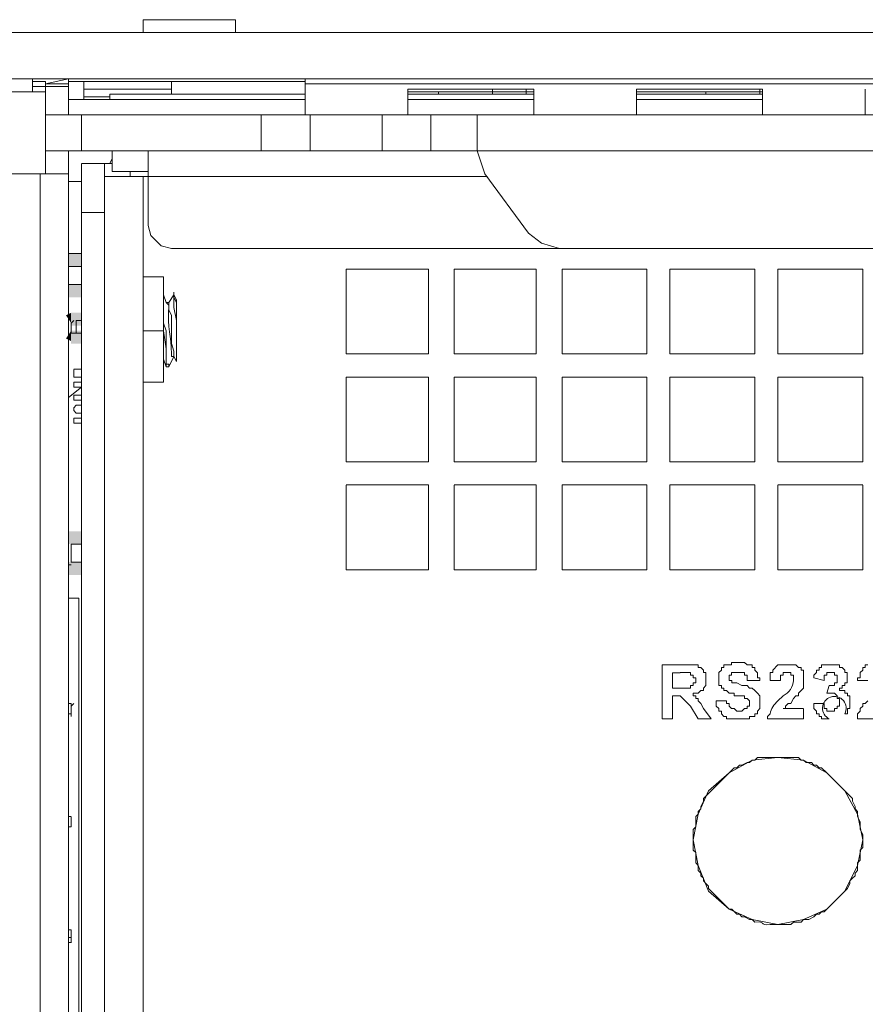
# Model space of a CAD drawing. Units: millimetres. Extents: x 2.4 to 30.2, y 3.4 to 20.5.
# Drawn here: x 27.5 to 27.8, y 13 to 13.4 of the extents above; entities that cross this region are included whole.
import ezdxf

# ---------------------------------------------------------------- set-up
doc = ezdxf.new("R2010")
doc.units = ezdxf.units.MM
doc.layers.add('Dahua', color=7, linetype='Continuous')

# ---------------------------------------------------------------- blocks, each defined once
blk = doc.blocks.new('EVS7148S_b')
for points in [[(27.50168, 13.28833), (27.50168, 13.2925), (27.49751, 13.28833)], [(27.50168, 13.2925), (27.49751, 13.28833), (27.49751, 13.2925)], [(27.49751, 13.2825), (27.49751, 13.27833), (27.50168, 13.2825)], [(27.49751, 13.27833), (27.50168, 13.2825), (27.50168, 13.27833)], [(27.49835, 13.27333), (27.49668, 13.2725), (27.49835, 13.27)], [(27.49835, 13.27333), (27.49835, 13.26917), (27.50168, 13.27333)], [(27.49835, 13.26917), (27.50168, 13.27333), (27.50168, 13.26917)], [(27.49668, 13.265), (27.49835, 13.26417), (27.49835, 13.2675)], [(27.50168, 13.26333), (27.50168, 13.2675), (27.49835, 13.26333)], [(27.50168, 13.2675), (27.49835, 13.26333), (27.49835, 13.2675)], [(27.49751, 13.2025), (27.49751, 13.19833), (27.50168, 13.2025)], [(27.49751, 13.19833), (27.50168, 13.2025), (27.50168, 13.19833)], [(27.50168, 13.18833), (27.50168, 13.1925), (27.49751, 13.18833)], [(27.50168, 13.1925), (27.49751, 13.18833), (27.49751, 13.1925)]]:
    blk.add_hatch(color=256).paths.add_polyline_path(points)
at = {"lineweight": 0}
for points in [[(27.55168, 13.36833), (27.52168, 13.36833)], [(27.52168, 13.36416), (27.52168, 13.36833)], [(27.55168, 13.36416), (27.55168, 13.36833)], [(30.19085, 13.36416), (26.60335, 13.36416)], [(30.05918, 13.34916), (30.05251, 13.34916), (26.60335, 13.34916), (26.60168, 13.34916)], [(27.48585, 13.34497), (27.48585, 13.34914)], [(27.49001, 13.34833), (27.48585, 13.34833)], [(27.49751, 13.34916), (27.49001, 13.3475)], [(27.49001, 13.3475), (27.49001, 13.34834)], [(27.49751, 13.3475), (27.49751, 13.34917)], [(27.57418, 13.34833), (27.49751, 13.34833)], [(27.50251, 13.34247), (27.50251, 13.3483)], [(27.53085, 13.34416), (27.53085, 13.34833)], [(27.57418, 13.3375), (27.57418, 13.34916)], [(27.46251, 13.345), (27.49001, 13.345)], [(27.49002, 13.34666), (27.48585, 13.34666)], [(27.49001, 13.31831), (27.49001, 13.32581), (27.49001, 13.33748), (27.49001, 13.34747)], [(27.49751, 13.34666), (27.49001, 13.34666)], [(27.49752, 13.3475), (27.49002, 13.3475)], [(27.49751, 13.34747), (27.49751, 13.33748)], [(27.53085, 13.34583), (27.50251, 13.34583)], [(27.57418, 13.3475), (29.90168, 13.3475)], [(27.60751, 13.33749), (27.60751, 13.34583)], [(27.64835, 13.34583), (27.60752, 13.34583)], [(27.64835, 13.345), (27.60752, 13.345)], [(27.61751, 13.345), (27.61751, 13.34416)], [(27.63501, 13.345), (27.63501, 13.34583)], [(27.63501, 13.345), (27.63501, 13.34416)], [(27.64584, 13.345), (27.64584, 13.34416)], [(27.64585, 13.345), (27.64585, 13.34583)], [(27.64834, 13.3375), (27.64834, 13.34583)], [(27.72252, 13.34583), (27.68168, 13.34583)], [(27.68168, 13.3375), (27.68168, 13.34583)], [(27.72251, 13.345), (27.68168, 13.345)], [(27.70418, 13.345), (27.70418, 13.34416)], [(27.72167, 13.34417), (27.72167, 13.345)], [(27.72168, 13.345), (27.72168, 13.34583)], [(27.72251, 13.3375), (27.72251, 13.34583)], [(27.75585, 13.33749), (27.75585, 13.34583)], [(27.57418, 13.3425), (27.49751, 13.3425)], [(27.57418, 13.3425), (27.49752, 13.3425), (27.57418, 13.3425)], [(27.51085, 13.34333), (27.50252, 13.34333)], [(27.51085, 13.3425), (27.51085, 13.34417)], [(27.51085, 13.34416), (27.57418, 13.34416)], [(27.60752, 13.34416), (27.64835, 13.34416)], [(27.60752, 13.3425), (27.64835, 13.3425)], [(27.68168, 13.34416), (27.72251, 13.34416)], [(27.72252, 13.3425), (27.68168, 13.3425)], [(27.49001, 13.3375), (28.72418, 13.3375)], [(27.50168, 13.3258), (27.50168, 13.33747)], [(27.56001, 13.32583), (27.56001, 13.3375)], [(27.57585, 13.32583), (27.57585, 13.3375)], [(27.59918, 13.32583), (27.59918, 13.33749)], [(27.61501, 13.32583), (27.61501, 13.3375)], [(27.63001, 13.32583), (27.63001, 13.3375)], [(29.98668, 13.31833), (29.98668, 13.32583), (29.84668, 13.32583), (27.49001, 13.32583)], [(27.49751, 12.66414), (27.49751, 13.32581)], [(27.51168, 13.32583), (27.51168, 13.31917), (27.52335, 13.31917)], [(27.52335, 13.30166), (27.52335, 13.32583)], [(27.63002, 13.32584), (27.63252, 13.31834)], [(27.51168, 13.32334), (27.51085, 13.32167)], [(27.51168, 13.32167), (27.50168, 13.32167)], [(27.50168, 12.7433), (27.50168, 13.32164)], [(27.51085, 12.74167), (27.50918, 12.74333), (27.50918, 13.32167)], [(27.45835, 13.31833), (27.49751, 13.31833)], [(27.48835, 13.31831), (27.48835, 12.67164)], [(27.50918, 13.3175), (27.52168, 13.3175)], [(27.51751, 13.31916), (27.51751, 13.3175)], [(27.52168, 13.3175), (27.63335, 13.3175)], [(27.52168, 12.75), (27.52168, 13.3175)], [(27.64668, 13.29917), (27.63251, 13.31833)], [(27.49751, 13.31583), (27.50168, 13.31583)], [(27.50918, 13.30583), (27.50168, 13.30583)], [(27.52335, 13.30167), (27.52418, 13.29834), (27.52751, 13.295), (27.53085, 13.29417)], [(27.64668, 13.29917), (27.65085, 13.29584), (27.65668, 13.29417)], [(27.53085, 13.29417), (28.51918, 13.29417), (28.53168, 13.2925), (28.54335, 13.28833), (28.55418, 13.28167), (28.56251, 13.2725)], [(27.50168, 13.2925), (27.49751, 13.2925)], [(27.49751, 13.28833), (27.50168, 13.28833)], [(27.58751, 13.2875), (27.61418, 13.2875)], [(27.58751, 13.25999), (27.58751, 13.28749)], [(27.61418, 13.2875), (27.61418, 13.26)], [(27.62251, 13.2875), (27.64918, 13.2875)], [(27.62251, 13.26), (27.62251, 13.2875)], [(27.64918, 13.2875), (27.64918, 13.26)], [(27.65751, 13.2875), (27.68501, 13.2875)], [(27.65751, 13.26), (27.65751, 13.2875)], [(27.68501, 13.2875), (27.68501, 13.26)], [(27.69251, 13.2875), (27.72001, 13.2875)], [(27.69251, 13.26), (27.69251, 13.2875)], [(27.72001, 13.2875), (27.72001, 13.26)], [(27.72751, 13.2875), (27.75501, 13.2875)], [(27.72751, 13.25999), (27.72751, 13.28749)], [(27.75501, 13.28749), (27.75501, 13.25999)], [(27.52835, 13.285), (27.52168, 13.285)], [(27.52835, 13.25083), (27.52835, 13.285)], [(27.50168, 13.2825), (27.49751, 13.2825)], [(27.52919, 13.27666), (27.52835, 13.27916)], [(27.53168, 13.27916), (27.53002, 13.27666)], [(27.53168, 13.27917), (27.53168, 13.28)], [(27.53251, 13.2675), (27.53251, 13.27667), (27.53168, 13.27833), (27.53168, 13.27917), (27.53168, 13.28)], [(27.53251, 13.2625), (27.53251, 13.27083), (27.53168, 13.275), (27.53168, 13.27917)], [(27.53252, 13.27749), (27.53169, 13.27916)], [(27.52835, 13.27584), (27.52835, 13.27667)], [(27.52918, 13.2675), (27.52835, 13.27), (27.52835, 13.27583)], [(27.53001, 13.27667), (27.52918, 13.27667)], [(27.53001, 13.27583), (27.52918, 13.27667)], [(27.53001, 13.27667), (27.53001, 13.27417), (27.53085, 13.2725), (27.53085, 13.26333), (27.53168, 13.26083), (27.53168, 13.25917), (27.53085, 13.25917), (27.53085, 13.26)], [(27.53251, 13.2775), (27.53251, 13.2575)], [(27.49918, 13.27083), (27.49835, 13.27), (27.49835, 13.26917)], [(27.49835, 13.26747), (27.49835, 13.26914)], [(27.50001, 13.27083), (27.50168, 13.27083)], [(27.50001, 13.26664), (27.50001, 13.2708)], [(27.52168, 13.2675), (27.52835, 13.2675), (27.52835, 13.27083)], [(27.49835, 13.2675), (27.49835, 13.26667), (27.49918, 13.26667), (27.50168, 13.26667)], [(27.52835, 13.2675), (27.52918, 13.26167), (27.52918, 13.25583), (27.52918, 13.25667)], [(27.53001, 13.25583), (27.53001, 13.25667), (27.52918, 13.25667), (27.52918, 13.2675)], [(27.53002, 13.25582), (27.53168, 13.25916)], [(27.53168, 13.25917), (27.53168, 13.26)], [(27.53169, 13.25916), (27.53252, 13.25749)], [(27.61418, 13.26), (27.58751, 13.26)], [(27.64918, 13.26), (27.62251, 13.26)], [(27.68501, 13.26), (27.65751, 13.26)], [(27.72001, 13.26), (27.69252, 13.26)], [(27.75502, 13.26), (27.72752, 13.26)], [(27.52835, 13.25833), (27.52919, 13.25583)], [(27.52918, 13.25583), (27.53001, 13.25583)], [(27.53001, 13.25583), (27.53001, 13.25667)], [(27.49918, 13.255), (27.50168, 13.255)], [(27.49918, 13.25247), (27.49918, 13.25497)], [(27.50168, 13.2525), (27.49918, 13.2525)], [(27.58751, 13.2525), (27.61418, 13.2525)], [(27.58751, 13.22499), (27.58751, 13.25249)], [(27.61418, 13.2525), (27.61418, 13.225)], [(27.62251, 13.2525), (27.64918, 13.2525)], [(27.62251, 13.225), (27.62251, 13.25249)], [(27.64918, 13.2525), (27.64918, 13.225)], [(27.65751, 13.2525), (27.68501, 13.2525)], [(27.65751, 13.225), (27.65751, 13.2525)], [(27.68501, 13.2525), (27.68501, 13.225)], [(27.69251, 13.225), (27.69251, 13.2525)], [(27.69252, 13.2525), (27.72001, 13.2525)], [(27.72001, 13.2525), (27.72001, 13.225)], [(27.72751, 13.2525), (27.75501, 13.2525)], [(27.72751, 13.22499), (27.72751, 13.25249)], [(27.75501, 13.25249), (27.75501, 13.22499)], [(27.49751, 13.24582), (27.50168, 13.24916)], [(27.50001, 13.25083), (27.49918, 13.25083), (27.49918, 13.24917), (27.50001, 13.24917)], [(27.50001, 13.25083), (27.50168, 13.25083)], [(27.50168, 13.24917), (27.50002, 13.24917)], [(27.52835, 13.25083), (27.52168, 13.25083)], [(27.50001, 13.24667), (27.49918, 13.24667), (27.49918, 13.245), (27.50001, 13.245)], [(27.50001, 13.24667), (27.50168, 13.24667)], [(27.50001, 13.24333), (27.49918, 13.2425), (27.49918, 13.24167), (27.50001, 13.24083)], [(27.50001, 13.24333), (27.50168, 13.24333)], [(27.50168, 13.245), (27.50002, 13.245)], [(27.50168, 13.24083), (27.50002, 13.24083)], [(27.50001, 13.23917), (27.49918, 13.23917), (27.49918, 13.2375), (27.50001, 13.2375)], [(27.50001, 13.23917), (27.50168, 13.23917)], [(27.50168, 13.2375), (27.50001, 13.2375)], [(27.61418, 13.225), (27.58752, 13.225)], [(27.64918, 13.225), (27.62252, 13.225)], [(27.68502, 13.225), (27.65752, 13.225)], [(27.72002, 13.225), (27.69252, 13.225)], [(27.75502, 13.225), (27.72752, 13.225)], [(27.58751, 13.18999), (27.58751, 13.21749)], [(27.58752, 13.2175), (27.61418, 13.2175)], [(27.61418, 13.2175), (27.61418, 13.19)], [(27.62251, 13.18999), (27.62251, 13.21749)], [(27.62252, 13.2175), (27.64918, 13.2175)], [(27.64918, 13.2175), (27.64918, 13.19)], [(27.65751, 13.19), (27.65751, 13.2175)], [(27.65752, 13.2175), (27.68502, 13.2175)], [(27.68501, 13.2175), (27.68501, 13.19)], [(27.69251, 13.19), (27.69251, 13.2175)], [(27.69252, 13.2175), (27.72001, 13.2175)], [(27.72001, 13.2175), (27.72001, 13.19)], [(27.72751, 13.18999), (27.72751, 13.21749)], [(27.72752, 13.2175), (27.75502, 13.2175)], [(27.75501, 13.21749), (27.75501, 13.18999)], [(27.49835, 13.19833), (27.50168, 13.19833)], [(27.49835, 13.19247), (27.49835, 13.1983)], [(27.49751, 13.19167), (27.49835, 13.19167)], [(27.50168, 13.1925), (27.49835, 13.1925)], [(27.61418, 13.19), (27.58752, 13.19)], [(27.64918, 13.19), (27.62252, 13.19)], [(27.68502, 13.19), (27.65752, 13.19)], [(27.72001, 13.19), (27.69252, 13.19)], [(27.75502, 13.19), (27.72752, 13.19)], [(27.50084, 13.18083), (27.49751, 13.18083)], [(27.50085, 12.77664), (27.50085, 13.1808)], [(27.71335, 13.14917), (27.71335, 13.15), (27.71168, 13.15), (27.71085, 13.15083), (27.71001, 13.15083), (27.71001, 13.15167), (27.70918, 13.15167), (27.70918, 13.1525), (27.70835, 13.1525), (27.70835, 13.15667), (27.70918, 13.1575), (27.70918, 13.15833), (27.71001, 13.15833), (27.71001, 13.15917), (27.71251, 13.15917), (27.71251, 13.16), (27.71668, 13.16), (27.71751, 13.15917)], [(27.69001, 13.15916), (27.69751, 13.15916)], [(27.69001, 13.14166), (27.69001, 13.15916)], [(27.69334, 13.15666), (27.69334, 13.15166)], [(27.69585, 13.15666), (27.69335, 13.15666)], [(27.69585, 13.15167), (27.69918, 13.15167), (27.69918, 13.1525), (27.70002, 13.1525), (27.70002, 13.15333), (27.70085, 13.15333), (27.70085, 13.155), (27.70002, 13.155), (27.70002, 13.15583), (27.69918, 13.15583), (27.69918, 13.15667), (27.69585, 13.15667)], [(27.69751, 13.15917), (27.70168, 13.15917), (27.70168, 13.15833), (27.70251, 13.15833), (27.70335, 13.1575), (27.70335, 13.15667), (27.70418, 13.15667), (27.70418, 13.1525), (27.70335, 13.15167), (27.70335, 13.15083), (27.70251, 13.15083), (27.70168, 13.15), (27.70001, 13.15), (27.70001, 13.14917), (27.70085, 13.14917), (27.70085, 13.14833), (27.70168, 13.14833), (27.70168, 13.1475), (27.70251, 13.14667), (27.70335, 13.145)], [(27.71751, 13.15417), (27.71751, 13.15583), (27.71668, 13.15583), (27.71668, 13.15667), (27.71251, 13.15667), (27.71251, 13.15583), (27.71168, 13.15583), (27.71168, 13.155)], [(27.71752, 13.15916), (27.71918, 13.15916), (27.71918, 13.15833), (27.72002, 13.15833), (27.72002, 13.1575), (27.72085, 13.15666), (27.72085, 13.155), (27.72168, 13.155), (27.72168, 13.15416)], [(27.72501, 13.15417), (27.72501, 13.15667), (27.72585, 13.15667), (27.72585, 13.1575), (27.72751, 13.15917), (27.73335, 13.15917), (27.73418, 13.15833), (27.73501, 13.15833), (27.73501, 13.1575), (27.73585, 13.1575), (27.73585, 13.15417)], [(27.73918, 13.155), (27.73918, 13.15583), (27.74001, 13.15667), (27.74001, 13.1575), (27.74085, 13.1575), (27.74085, 13.15833), (27.74168, 13.15833), (27.74168, 13.15917), (27.74251, 13.15917)], [(27.74501, 13.15667), (27.74335, 13.15667), (27.74335, 13.15583), (27.74251, 13.15583), (27.74251, 13.15417)], [(27.74418, 13.1525), (27.74585, 13.1525), (27.74585, 13.15333), (27.74668, 13.15333), (27.74668, 13.15583), (27.74585, 13.15583), (27.74585, 13.15667), (27.74502, 13.15667)], [(27.74668, 13.15917), (27.74751, 13.15917), (27.74751, 13.15833), (27.74835, 13.15833), (27.74918, 13.1575), (27.74918, 13.15667), (27.75001, 13.15667), (27.75001, 13.15417)], [(27.75335, 13.14167), (27.75335, 13.14333), (27.75418, 13.14417), (27.75418, 13.145), (27.75501, 13.14583), (27.75501, 13.14667), (27.75585, 13.14667), (27.75668, 13.1475)], [(27.75668, 13.15417), (27.75335, 13.15417), (27.75335, 13.155), (27.75418, 13.155), (27.75418, 13.15667), (27.75501, 13.1575), (27.75501, 13.15833), (27.75585, 13.15833), (27.75585, 13.15917), (27.75668, 13.15917)], [(27.71168, 13.155), (27.71168, 13.15416), (27.71252, 13.15416), (27.71252, 13.15333), (27.71418, 13.15333), (27.71585, 13.1525), (27.71752, 13.1525), (27.71835, 13.15166), (27.71918, 13.15166), (27.72002, 13.15083), (27.72085, 13.15), (27.72168, 13.14916), (27.72168, 13.145), (27.72085, 13.14416), (27.72085, 13.14333), (27.72002, 13.14333), (27.72002, 13.1425), (27.71835, 13.1425), (27.71835, 13.14166), (27.71752, 13.14166)], [(27.72168, 13.15417), (27.71752, 13.15417)], [(27.72835, 13.15417), (27.72501, 13.15417)], [(27.72918, 13.15583), (27.72835, 13.15583), (27.72835, 13.15416)], [(27.73585, 13.15417), (27.73585, 13.15167), (27.73501, 13.15083), (27.73418, 13.15), (27.73418, 13.14917), (27.73335, 13.14917), (27.73251, 13.14833), (27.73168, 13.14667), (27.73085, 13.14667), (27.73001, 13.14583), (27.73001, 13.145), (27.72918, 13.145)], [(27.74251, 13.15417), (27.73918, 13.155)], [(27.75001, 13.15417), (27.75001, 13.15333), (27.74918, 13.15333), (27.74918, 13.1525), (27.74835, 13.1525), (27.74835, 13.15167), (27.74751, 13.15167)], [(27.69335, 13.15166), (27.69585, 13.15166)], [(27.74334, 13.15), (27.74417, 13.1525)], [(27.69334, 13.14916), (27.69334, 13.14167)], [(27.69418, 13.14917), (27.69335, 13.14917)], [(27.69918, 13.14583), (27.69585, 13.14917), (27.69418, 13.14917)], [(27.70752, 13.1475), (27.71085, 13.1475)], [(27.71168, 13.14166), (27.71085, 13.14166), (27.71085, 13.1425), (27.71002, 13.1425), (27.70918, 13.14333), (27.70918, 13.14416), (27.70835, 13.14416), (27.70835, 13.145), (27.70752, 13.14583), (27.70752, 13.1475)], [(27.71085, 13.1475), (27.71085, 13.14667), (27.71168, 13.14667), (27.71168, 13.14583), (27.71251, 13.145), (27.71335, 13.145), (27.71418, 13.14417), (27.71585, 13.14417), (27.71668, 13.145), (27.71751, 13.145), (27.71751, 13.14583), (27.71835, 13.14583), (27.71835, 13.1475)], [(27.71835, 13.1475), (27.71752, 13.14833), (27.71668, 13.14833), (27.71668, 13.14916), (27.71335, 13.14916)], [(27.74251, 13.14667), (27.74251, 13.145), (27.74335, 13.145), (27.74335, 13.14417), (27.74585, 13.14417), (27.74585, 13.145), (27.74668, 13.145), (27.74668, 13.14583), (27.74751, 13.14583), (27.74751, 13.1475)], [(27.74751, 13.1475), (27.74751, 13.14833), (27.74668, 13.14833), (27.74668, 13.14917), (27.74585, 13.15), (27.74335, 13.15)], [(27.49835, 13.14666), (27.49751, 13.14666)], [(27.49835, 13.14583), (27.49918, 13.14667)], [(27.49835, 13.14666), (27.49835, 13.1425)], [(27.49835, 13.14664), (27.49835, 13.14331)], [(27.70169, 13.14166), (27.69919, 13.14583)], [(27.70335, 13.145), (27.70585, 13.14166)], [(27.72918, 13.145), (27.73585, 13.145)], [(27.73585, 13.14499), (27.73585, 13.14166)], [(27.73918, 13.14667), (27.74251, 13.14667)], [(27.49835, 13.14333), (27.49751, 13.14333)], [(27.69335, 13.14167), (27.69001, 13.14167)], [(27.70585, 13.14167), (27.70168, 13.14167)], [(27.73585, 13.14167), (27.72418, 13.14167), (27.72418, 13.1425), (27.72501, 13.14333)], [(27.76501, 13.14167), (27.75335, 13.14167)], [(27.75502, 13.1025), (27.75335, 13.11083), (27.74918, 13.11833), (27.74335, 13.12417), (27.73585, 13.12833), (27.72752, 13.12917), (27.71918, 13.12833), (27.71168, 13.12417), (27.70502, 13.11833), (27.70168, 13.11083), (27.70002, 13.1025), (27.70168, 13.09417), (27.70502, 13.08583), (27.71168, 13.08), (27.71918, 13.07667), (27.72752, 13.075), (27.73585, 13.07667), (27.74335, 13.08), (27.74918, 13.08583), (27.75335, 13.09417), (27.75502, 13.1025)], [(27.74335, 13.12417), (27.74168, 13.12583), (27.74085, 13.12583), (27.74001, 13.12667), (27.73918, 13.12667), (27.73835, 13.1275), (27.73668, 13.1275), (27.73585, 13.12833), (27.73501, 13.12833), (27.73418, 13.12917), (27.72085, 13.12917), (27.72001, 13.12833), (27.71918, 13.12833), (27.71835, 13.1275), (27.71751, 13.1275), (27.71585, 13.12667), (27.71501, 13.12667), (27.71418, 13.12583), (27.71335, 13.12583), (27.71168, 13.12417)], [(27.71168, 13.12417), (27.70585, 13.11833)], [(27.74918, 13.11833), (27.74335, 13.12417)], [(27.70585, 13.11833), (27.70335, 13.11583), (27.70335, 13.115), (27.70251, 13.11333), (27.70251, 13.1125), (27.70168, 13.11167), (27.70168, 13.11083), (27.70085, 13.11), (27.70085, 13.10667), (27.70001, 13.10583), (27.70001, 13.1025)], [(27.75501, 13.1025), (27.75501, 13.10417), (27.75418, 13.10583), (27.75418, 13.10833), (27.75335, 13.11), (27.75335, 13.11167), (27.75251, 13.1125), (27.75251, 13.11333), (27.75168, 13.115), (27.75168, 13.11583), (27.74918, 13.11833)], [(27.49835, 13.11), (27.49751, 13.11)], [(27.49835, 13.10997), (27.49835, 13.10664)], [(27.49835, 13.10667), (27.49751, 13.10667)], [(27.70002, 13.1025), (27.70002, 13.09916), (27.70085, 13.09833), (27.70085, 13.095), (27.70168, 13.09416), (27.70168, 13.0925), (27.70252, 13.09166), (27.70252, 13.09083), (27.70335, 13.09), (27.70335, 13.08916), (27.70418, 13.08833), (27.70502, 13.0875), (27.70502, 13.08666)], [(27.74918, 13.08583), (27.75002, 13.08666), (27.75085, 13.08833), (27.75085, 13.08916), (27.75169, 13.09), (27.75252, 13.09083), (27.75252, 13.09166), (27.75335, 13.0925), (27.75335, 13.095), (27.75418, 13.09583), (27.75418, 13.09916), (27.75502, 13.1), (27.75502, 13.1025)], [(27.70502, 13.08667), (27.71168, 13.08)], [(27.74335, 13.08), (27.74918, 13.08583)], [(27.71168, 13.08), (27.71252, 13.08), (27.71418, 13.07833), (27.71502, 13.07833), (27.71585, 13.0775), (27.71668, 13.0775), (27.71835, 13.07666), (27.71918, 13.07666), (27.72002, 13.07583)], [(27.72502, 13.075), (27.73168, 13.075), (27.73252, 13.07583), (27.73502, 13.07583), (27.73585, 13.07666), (27.73752, 13.07666), (27.73918, 13.0775), (27.74002, 13.07833), (27.74085, 13.07833), (27.74168, 13.07916), (27.74252, 13.07916), (27.74335, 13.08)], [(27.49835, 13.07334), (27.49752, 13.07334)], [(27.49835, 13.07084), (27.49752, 13.07084)], [(27.49835, 13.07331), (27.49835, 13.06914)], [(27.49835, 13.06917), (27.49752, 13.06917)]]:
    blk.add_lwpolyline(points, dxfattribs=at)
for points in [[(27.64835, 13.3425), (27.60752, 13.3425)], [(27.72252, 13.3425), (27.68168, 13.3425)]]:
    blk.add_lwpolyline(points, close=True, dxfattribs=at)
for points in [[(27.72751, 13.1475), (27.72918, 13.14916, 0.286824), (27.73251, 13.15417), (27.73251, 13.15583), (27.73168, 13.15583), (27.73168, 13.15667), (27.72918, 13.15667), (27.72918, 13.15583)], [(27.74751, 13.15167), (27.74751, 13.15083), (27.74918, 13.15083), (27.74918, 13.15), (27.75002, 13.15), (27.75002, 13.14917), (27.75085, 13.14917), (27.75085, 13.145), (27.75002, 13.145), (27.75002, 13.14333), (27.74918, 13.14333, 2.503313), (27.74418, 13.14167), (27.74335, 13.14167), (27.74168, 13.14167), (27.74168, 13.1425), (27.74085, 13.1425), (27.74085, 13.14333), (27.74001, 13.14333), (27.74001, 13.14417), (27.73918, 13.145), (27.73918, 13.14667)]]:
    blk.add_lwpolyline(points, format="xyb", dxfattribs=at)
for points in [[(27.53085, 13.26), (27.53085, 13.2664), (27.52949, 13.26753), (27.53001, 13.27583)], [(27.74251, 13.15917), (27.7439, 13.15917), (27.74529, 13.15917), (27.74668, 13.15917)], [(27.72501, 13.14333), (27.72525, 13.14492), (27.72622, 13.14636), (27.72751, 13.1475)], [(27.71752, 13.14166), (27.71557, 13.14166), (27.71363, 13.14166), (27.71168, 13.14166)], [(27.72002, 13.07583), (27.72384, 13.07608), (27.7212, 13.07475), (27.72502, 13.075)]]:
    blk.add_open_spline(points, degree=3, dxfattribs=at)

msp = doc.modelspace()

# ---------------------------------------------------------------- block references
at = {"layer": 'Dahua'}
msp.add_blockref('EVS7148S_b', (0, 0), dxfattribs=at)

doc.saveas('drawing.dxf')
